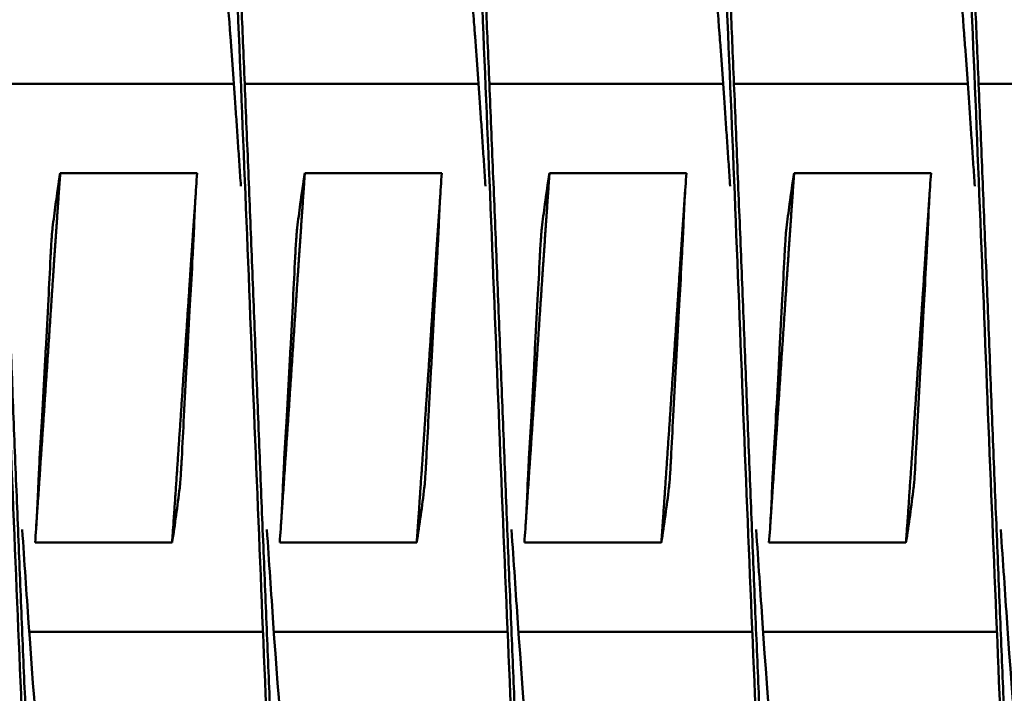
# Model space of a CAD drawing. Units: inches. Extents: x 0.5 to 21.5, y 0.2 to 16.7.
# Drawn here: x 14.4 to 14.5, y 10.7 to 10.8 of the extents above; entities that cross this region are included whole.
import ezdxf

# ---------------------------------------------------------------- set-up
doc = ezdxf.new("R2010")
doc.units = ezdxf.units.IN
doc.header["$MEASUREMENT"] = 0
doc.layers.add('Visible (ANSI)', color=7, linetype='Continuous', lineweight=50)

msp = doc.modelspace()

# ---------------------------------------------------------------- linework, layer by layer
at = {"layer": 'Visible (ANSI)'}
for p, q in [((14.37367, 10.74938), (14.39756, 10.74938)), ((14.39867, 10.74938), (14.42256, 10.74938)), ((14.42367, 10.74938), (14.44756, 10.74938)), ((14.44867, 10.74938), (14.47256, 10.74938)), ((14.47367, 10.74938), (14.49756, 10.74938)), ((14.37981, 10.74026), (14.39381, 10.74026)), ((14.40481, 10.74026), (14.41881, 10.74026)), ((14.42981, 10.74026), (14.44381, 10.74026)), ((14.45481, 10.74026), (14.46881, 10.74026)), ((14.39124, 10.7025), (14.37724, 10.7025)), ((14.41624, 10.7025), (14.40224, 10.7025)), ((14.44124, 10.7025), (14.42724, 10.7025)), ((14.46624, 10.7025), (14.45224, 10.7025)), ((14.37664, 10.69338), (14.40053, 10.69338)), ((14.40164, 10.69338), (14.42553, 10.69338)), ((14.42664, 10.69338), (14.45053, 10.69338)), ((14.45164, 10.69338), (14.47553, 10.69338))]:
    msp.add_line(p, q, dxfattribs=at)
for points, knots in [([(14.36344, 10.75888), (14.36352, 10.76087), (14.36361, 10.76284), (14.36369, 10.76477), (14.36427, 10.77813), (14.36489, 10.79031), (14.36547, 10.79956), (14.36605, 10.80881), (14.36668, 10.81557), (14.36726, 10.81887), (14.36784, 10.82217), (14.36847, 10.82217), (14.36905, 10.81887), (14.36963, 10.81557), (14.37025, 10.80881), (14.37083, 10.79956), (14.37141, 10.79031), (14.37204, 10.77813), (14.37262, 10.76477), (14.3732, 10.7514), (14.37382, 10.73621), (14.3744, 10.72138), (14.37498, 10.70654), (14.37561, 10.69136), (14.37619, 10.67799), (14.37677, 10.66462), (14.37739, 10.65245), (14.37797, 10.6432), (14.37855, 10.63395), (14.37918, 10.62719), (14.37976, 10.62389), (14.38005, 10.62224), (14.38035, 10.62141), (14.38065, 10.62141)], [0.40932263, 0.40932263, 0.40932263, 0.40932263, 0.4096336, 0.4096336, 0.4096336, 0.41178957, 0.41178957, 0.41178957, 0.41394554, 0.41394554, 0.41394554, 0.4161015, 0.4161015, 0.4161015, 0.41825747, 0.41825747, 0.41825747, 0.42041344, 0.42041344, 0.42041344, 0.4225694, 0.4225694, 0.4225694, 0.42472537, 0.42472537, 0.42472537, 0.42688133, 0.42688133, 0.42688133, 0.4290373, 0.4290373, 0.4290373, 0.43011528, 0.43011528, 0.43011528, 0.43011528]), ([(14.38844, 10.75888), (14.38852, 10.76087), (14.38861, 10.76284), (14.38869, 10.76477), (14.38927, 10.77813), (14.38989, 10.79031), (14.39047, 10.79956), (14.39105, 10.80881), (14.39168, 10.81557), (14.39226, 10.81887), (14.39284, 10.82217), (14.39347, 10.82217), (14.39405, 10.81887), (14.39463, 10.81557), (14.39525, 10.80881), (14.39583, 10.79956), (14.39641, 10.79031), (14.39704, 10.77813), (14.39762, 10.76477), (14.3982, 10.7514), (14.39882, 10.73621), (14.3994, 10.72138), (14.39998, 10.70654), (14.40061, 10.69136), (14.40119, 10.67799), (14.40177, 10.66462), (14.40239, 10.65245), (14.40297, 10.6432), (14.40355, 10.63395), (14.40418, 10.62719), (14.40476, 10.62389), (14.40505, 10.62224), (14.40535, 10.62141), (14.40565, 10.62141)], [0.43950616, 0.43950616, 0.43950616, 0.43950616, 0.43981713, 0.43981713, 0.43981713, 0.4419731, 0.4419731, 0.4419731, 0.44412907, 0.44412907, 0.44412907, 0.44628503, 0.44628503, 0.44628503, 0.448441, 0.448441, 0.448441, 0.45059696, 0.45059696, 0.45059696, 0.45275293, 0.45275293, 0.45275293, 0.4549089, 0.4549089, 0.4549089, 0.45706486, 0.45706486, 0.45706486, 0.45922083, 0.45922083, 0.45922083, 0.46029881, 0.46029881, 0.46029881, 0.46029881]), ([(14.41344, 10.75888), (14.41352, 10.76087), (14.41361, 10.76284), (14.41369, 10.76477), (14.41427, 10.77813), (14.41489, 10.79031), (14.41547, 10.79956), (14.41605, 10.80881), (14.41668, 10.81557), (14.41726, 10.81887), (14.41784, 10.82217), (14.41847, 10.82217), (14.41905, 10.81887), (14.41963, 10.81557), (14.42025, 10.80881), (14.42083, 10.79956), (14.42141, 10.79031), (14.42204, 10.77813), (14.42262, 10.76477), (14.4232, 10.7514), (14.42382, 10.73621), (14.4244, 10.72138), (14.42498, 10.70654), (14.42561, 10.69136), (14.42619, 10.67799), (14.42677, 10.66462), (14.42739, 10.65245), (14.42797, 10.6432), (14.42855, 10.63395), (14.42918, 10.62719), (14.42976, 10.62389), (14.43005, 10.62224), (14.43035, 10.62141), (14.43065, 10.62141)], [0.46968969, 0.46968969, 0.46968969, 0.46968969, 0.47000066, 0.47000066, 0.47000066, 0.47215663, 0.47215663, 0.47215663, 0.47431259, 0.47431259, 0.47431259, 0.47646856, 0.47646856, 0.47646856, 0.47862453, 0.47862453, 0.47862453, 0.48078049, 0.48078049, 0.48078049, 0.48293646, 0.48293646, 0.48293646, 0.48509243, 0.48509243, 0.48509243, 0.48724839, 0.48724839, 0.48724839, 0.48940436, 0.48940436, 0.48940436, 0.49048234, 0.49048234, 0.49048234, 0.49048234]), ([(14.43844, 10.75888), (14.43852, 10.76087), (14.43861, 10.76284), (14.43869, 10.76477), (14.43927, 10.77813), (14.43989, 10.79031), (14.44047, 10.79956), (14.44105, 10.80881), (14.44168, 10.81557), (14.44226, 10.81887), (14.44284, 10.82217), (14.44347, 10.82217), (14.44405, 10.81887), (14.44463, 10.81557), (14.44525, 10.80881), (14.44583, 10.79956), (14.44641, 10.79031), (14.44704, 10.77813), (14.44762, 10.76477), (14.4482, 10.7514), (14.44882, 10.73621), (14.4494, 10.72138), (14.44998, 10.70654), (14.45061, 10.69136), (14.45119, 10.67799), (14.45177, 10.66462), (14.45239, 10.65245), (14.45297, 10.6432), (14.45355, 10.63395), (14.45418, 10.62719), (14.45476, 10.62389), (14.45505, 10.62224), (14.45535, 10.62141), (14.45565, 10.62141)], [0.49987322, 0.49987322, 0.49987322, 0.49987322, 0.50018419, 0.50018419, 0.50018419, 0.50234016, 0.50234016, 0.50234016, 0.50449612, 0.50449612, 0.50449612, 0.50665209, 0.50665209, 0.50665209, 0.50880806, 0.50880806, 0.50880806, 0.51096402, 0.51096402, 0.51096402, 0.51311999, 0.51311999, 0.51311999, 0.51527595, 0.51527595, 0.51527595, 0.51743192, 0.51743192, 0.51743192, 0.51958789, 0.51958789, 0.51958789, 0.52066587, 0.52066587, 0.52066587, 0.52066587]), ([(14.46344, 10.75888), (14.46352, 10.76087), (14.46361, 10.76284), (14.46369, 10.76477), (14.46427, 10.77813), (14.46489, 10.79031), (14.46547, 10.79956), (14.46605, 10.80881), (14.46668, 10.81557), (14.46726, 10.81887), (14.46784, 10.82217), (14.46847, 10.82217), (14.46905, 10.81887), (14.46963, 10.81557), (14.47025, 10.80881), (14.47083, 10.79956), (14.47141, 10.79031), (14.47204, 10.77813), (14.47262, 10.76477), (14.4732, 10.7514), (14.47382, 10.73621), (14.4744, 10.72138), (14.47498, 10.70654), (14.47561, 10.69136), (14.47619, 10.67799), (14.47677, 10.66462), (14.47739, 10.65245), (14.47797, 10.6432), (14.47855, 10.63395), (14.47918, 10.62719), (14.47976, 10.62389), (14.48005, 10.62224), (14.48035, 10.62141), (14.48065, 10.62141)], [0.53005675, 0.53005675, 0.53005675, 0.53005675, 0.53036772, 0.53036772, 0.53036772, 0.53252368, 0.53252368, 0.53252368, 0.53467965, 0.53467965, 0.53467965, 0.53683562, 0.53683562, 0.53683562, 0.53899158, 0.53899158, 0.53899158, 0.54114755, 0.54114755, 0.54114755, 0.54330352, 0.54330352, 0.54330352, 0.54545948, 0.54545948, 0.54545948, 0.54761545, 0.54761545, 0.54761545, 0.54977142, 0.54977142, 0.54977142, 0.5508494, 0.5508494, 0.5508494, 0.5508494]), ([(14.37903, 10.73466), (14.37913, 10.73546), (14.37923, 10.73626), (14.37934, 10.73707), (14.37948, 10.73813), (14.37964, 10.73919), (14.37981, 10.74026)], [0.000564567, 0.000564567, 0.000564567, 0.000564567, 0.002317323, 0.002317323, 0.002317323, 0.00463476, 0.00463476, 0.00463476, 0.00463476]), ([(14.39381, 10.74026), (14.39373, 10.73932), (14.39367, 10.73839), (14.39356, 10.73652), (14.39352, 10.73559), (14.39349, 10.73466)], [-0.4059852, -0.4059852, -0.4059852, -0.4059852, -0.202998, -0.202998, -0.000001, -0.000001, -0.000001, -0.000001]), ([(14.40403, 10.73466), (14.40413, 10.73546), (14.40423, 10.73626), (14.40434, 10.73707), (14.40448, 10.73813), (14.40464, 10.73919), (14.40481, 10.74026)], [0.000564567, 0.000564567, 0.000564567, 0.000564567, 0.002317323, 0.002317323, 0.002317323, 0.00463476, 0.00463476, 0.00463476, 0.00463476]), ([(14.41881, 10.74026), (14.41873, 10.73932), (14.41867, 10.73839), (14.41856, 10.73652), (14.41852, 10.73559), (14.41849, 10.73466)], [-0.4059852, -0.4059852, -0.4059852, -0.4059852, -0.202998, -0.202998, -0.000001, -0.000001, -0.000001, -0.000001]), ([(14.42903, 10.73466), (14.42913, 10.73546), (14.42923, 10.73626), (14.42934, 10.73707), (14.42948, 10.73813), (14.42964, 10.73919), (14.42981, 10.74026)], [0.000564567, 0.000564567, 0.000564567, 0.000564567, 0.002317323, 0.002317323, 0.002317323, 0.00463476, 0.00463476, 0.00463476, 0.00463476]), ([(14.44381, 10.74026), (14.44373, 10.73932), (14.44367, 10.73839), (14.44356, 10.73652), (14.44352, 10.73559), (14.44349, 10.73466)], [-0.4059852, -0.4059852, -0.4059852, -0.4059852, -0.202998, -0.202998, -0.000001, -0.000001, -0.000001, -0.000001]), ([(14.45403, 10.73466), (14.45413, 10.73546), (14.45423, 10.73626), (14.45434, 10.73707), (14.45448, 10.73813), (14.45464, 10.73919), (14.45481, 10.74026)], [0.000564567, 0.000564567, 0.000564567, 0.000564567, 0.002317323, 0.002317323, 0.002317323, 0.00463476, 0.00463476, 0.00463476, 0.00463476]), ([(14.46881, 10.74026), (14.46873, 10.73932), (14.46867, 10.73839), (14.46856, 10.73652), (14.46852, 10.73559), (14.46849, 10.73466)], [-0.4059852, -0.4059852, -0.4059852, -0.4059852, -0.202998, -0.202998, -0.000001, -0.000001, -0.000001, -0.000001]), ([(14.37903, 10.73466), (14.37901, 10.73454), (14.379, 10.73438), (14.37896, 10.73399), (14.37895, 10.73375), (14.37891, 10.73321), (14.37889, 10.7329), (14.37887, 10.73257), (14.37887, 10.73256), (14.37886, 10.73242), (14.37886, 10.73229), (14.37885, 10.73216), (14.37885, 10.73215), (14.37885, 10.73214), (14.37885, 10.73213), (14.37885, 10.73213), (14.37885, 10.73213), (14.37885, 10.73212), (14.37885, 10.73212), (14.37885, 10.73212), (14.37885, 10.73211), (14.37885, 10.73211), (14.37885, 10.73211), (14.37885, 10.7321), (14.37885, 10.7321), (14.37884, 10.73209), (14.37884, 10.73208), (14.37884, 10.73194), (14.37883, 10.7318), (14.37882, 10.73166)], [-0.09891109, -0.09891109, -0.09891109, -0.09891109, -0.07416257, -0.07416257, -0.0495146, -0.0495146, -0.02366929, -0.02366929, -0.0228761, -0.0228761, -0.01296204, -0.01296204, -0.01226913, -0.01226913, -0.01203823, -0.01203823, -0.01188271, -0.01188271, -0.01172787, -0.01172787, -0.01157824, -0.01157824, -0.01139119, -0.01139119, -0.011108, -0.011108, -0.01059132, -0.01059132, -0.000001, -0.000001, -0.000001, -0.000001]), ([(14.39334, 10.73166), (14.39334, 10.7318), (14.39335, 10.73194), (14.39336, 10.73208), (14.39336, 10.73209), (14.39336, 10.7321), (14.39336, 10.7321), (14.39336, 10.73211), (14.39336, 10.73211), (14.39336, 10.73211), (14.39336, 10.73212), (14.39336, 10.73212), (14.39336, 10.73212), (14.39336, 10.73213), (14.39336, 10.73213), (14.39336, 10.73213), (14.39336, 10.73214), (14.39336, 10.73215), (14.39336, 10.73216), (14.39337, 10.73229), (14.39338, 10.73242), (14.39338, 10.73256), (14.39338, 10.73257), (14.3934, 10.7329), (14.39342, 10.7332), (14.39344, 10.73374), (14.39346, 10.73398), (14.39347, 10.73438), (14.39348, 10.73454), (14.39349, 10.73466)], [-0.09885439, -0.09885439, -0.09885439, -0.09885439, -0.08826291, -0.08826291, -0.08774626, -0.08774626, -0.08746308, -0.08746308, -0.08727604, -0.08727604, -0.08712641, -0.08712641, -0.08697158, -0.08697158, -0.08681607, -0.08681607, -0.08658516, -0.08658516, -0.08589222, -0.08589222, -0.07597987, -0.07597987, -0.0751869, -0.0751869, -0.04952189, -0.04952189, -0.02494588, -0.02494588, -0.000001, -0.000001, -0.000001, -0.000001]), ([(14.40403, 10.73466), (14.40401, 10.73454), (14.404, 10.73438), (14.40396, 10.73399), (14.40395, 10.73375), (14.40391, 10.73321), (14.40389, 10.7329), (14.40387, 10.73257), (14.40387, 10.73256), (14.40386, 10.73242), (14.40386, 10.73229), (14.40385, 10.73216), (14.40385, 10.73215), (14.40385, 10.73214), (14.40385, 10.73213), (14.40385, 10.73213), (14.40385, 10.73213), (14.40385, 10.73212), (14.40385, 10.73212), (14.40385, 10.73212), (14.40385, 10.73211), (14.40385, 10.73211), (14.40385, 10.73211), (14.40385, 10.7321), (14.40385, 10.7321), (14.40384, 10.73209), (14.40384, 10.73208), (14.40384, 10.73194), (14.40383, 10.7318), (14.40382, 10.73166)], [-0.09891109, -0.09891109, -0.09891109, -0.09891109, -0.07416257, -0.07416257, -0.0495146, -0.0495146, -0.02366929, -0.02366929, -0.0228761, -0.0228761, -0.01296204, -0.01296204, -0.01226913, -0.01226913, -0.01203823, -0.01203823, -0.01188271, -0.01188271, -0.01172787, -0.01172787, -0.01157824, -0.01157824, -0.01139119, -0.01139119, -0.011108, -0.011108, -0.01059132, -0.01059132, -0.000001, -0.000001, -0.000001, -0.000001]), ([(14.41834, 10.73166), (14.41834, 10.7318), (14.41835, 10.73194), (14.41836, 10.73208), (14.41836, 10.73209), (14.41836, 10.7321), (14.41836, 10.7321), (14.41836, 10.73211), (14.41836, 10.73211), (14.41836, 10.73211), (14.41836, 10.73212), (14.41836, 10.73212), (14.41836, 10.73212), (14.41836, 10.73213), (14.41836, 10.73213), (14.41836, 10.73213), (14.41836, 10.73214), (14.41836, 10.73215), (14.41836, 10.73216), (14.41837, 10.73229), (14.41838, 10.73242), (14.41838, 10.73256), (14.41838, 10.73257), (14.4184, 10.7329), (14.41842, 10.7332), (14.41844, 10.73374), (14.41846, 10.73398), (14.41847, 10.73438), (14.41848, 10.73454), (14.41849, 10.73466)], [-0.09885439, -0.09885439, -0.09885439, -0.09885439, -0.08826291, -0.08826291, -0.08774626, -0.08774626, -0.08746308, -0.08746308, -0.08727604, -0.08727604, -0.08712641, -0.08712641, -0.08697158, -0.08697158, -0.08681607, -0.08681607, -0.08658516, -0.08658516, -0.08589222, -0.08589222, -0.07597987, -0.07597987, -0.0751869, -0.0751869, -0.04952189, -0.04952189, -0.02494588, -0.02494588, -0.000001, -0.000001, -0.000001, -0.000001]), ([(14.42903, 10.73466), (14.42901, 10.73454), (14.429, 10.73438), (14.42896, 10.73399), (14.42895, 10.73375), (14.42891, 10.73321), (14.42889, 10.7329), (14.42887, 10.73257), (14.42887, 10.73256), (14.42886, 10.73242), (14.42886, 10.73229), (14.42885, 10.73216), (14.42885, 10.73215), (14.42885, 10.73214), (14.42885, 10.73213), (14.42885, 10.73213), (14.42885, 10.73213), (14.42885, 10.73212), (14.42885, 10.73212), (14.42885, 10.73212), (14.42885, 10.73211), (14.42885, 10.73211), (14.42885, 10.73211), (14.42885, 10.7321), (14.42885, 10.7321), (14.42884, 10.73209), (14.42884, 10.73208), (14.42884, 10.73194), (14.42883, 10.7318), (14.42882, 10.73166)], [-0.09891109, -0.09891109, -0.09891109, -0.09891109, -0.07416257, -0.07416257, -0.0495146, -0.0495146, -0.02366929, -0.02366929, -0.0228761, -0.0228761, -0.01296204, -0.01296204, -0.01226913, -0.01226913, -0.01203823, -0.01203823, -0.01188271, -0.01188271, -0.01172787, -0.01172787, -0.01157824, -0.01157824, -0.01139119, -0.01139119, -0.011108, -0.011108, -0.01059132, -0.01059132, -0.000001, -0.000001, -0.000001, -0.000001]), ([(14.44334, 10.73166), (14.44334, 10.7318), (14.44335, 10.73194), (14.44336, 10.73208), (14.44336, 10.73209), (14.44336, 10.7321), (14.44336, 10.7321), (14.44336, 10.73211), (14.44336, 10.73211), (14.44336, 10.73211), (14.44336, 10.73212), (14.44336, 10.73212), (14.44336, 10.73212), (14.44336, 10.73213), (14.44336, 10.73213), (14.44336, 10.73213), (14.44336, 10.73214), (14.44336, 10.73215), (14.44336, 10.73216), (14.44337, 10.73229), (14.44338, 10.73242), (14.44338, 10.73256), (14.44338, 10.73257), (14.4434, 10.7329), (14.44342, 10.7332), (14.44344, 10.73374), (14.44346, 10.73398), (14.44347, 10.73438), (14.44348, 10.73454), (14.44349, 10.73466)], [-0.09885439, -0.09885439, -0.09885439, -0.09885439, -0.08826291, -0.08826291, -0.08774626, -0.08774626, -0.08746308, -0.08746308, -0.08727604, -0.08727604, -0.08712641, -0.08712641, -0.08697158, -0.08697158, -0.08681607, -0.08681607, -0.08658516, -0.08658516, -0.08589222, -0.08589222, -0.07597987, -0.07597987, -0.0751869, -0.0751869, -0.04952189, -0.04952189, -0.02494588, -0.02494588, -0.000001, -0.000001, -0.000001, -0.000001]), ([(14.45403, 10.73466), (14.45401, 10.73454), (14.454, 10.73438), (14.45396, 10.73399), (14.45395, 10.73375), (14.45391, 10.73321), (14.45389, 10.7329), (14.45387, 10.73257), (14.45387, 10.73256), (14.45386, 10.73242), (14.45386, 10.73229), (14.45385, 10.73216), (14.45385, 10.73215), (14.45385, 10.73214), (14.45385, 10.73213), (14.45385, 10.73213), (14.45385, 10.73213), (14.45385, 10.73212), (14.45385, 10.73212), (14.45385, 10.73212), (14.45385, 10.73211), (14.45385, 10.73211), (14.45385, 10.73211), (14.45385, 10.7321), (14.45385, 10.7321), (14.45384, 10.73209), (14.45384, 10.73208), (14.45384, 10.73194), (14.45383, 10.7318), (14.45382, 10.73166)], [-0.09891109, -0.09891109, -0.09891109, -0.09891109, -0.07416257, -0.07416257, -0.0495146, -0.0495146, -0.02366929, -0.02366929, -0.0228761, -0.0228761, -0.01296204, -0.01296204, -0.01226913, -0.01226913, -0.01203823, -0.01203823, -0.01188271, -0.01188271, -0.01172787, -0.01172787, -0.01157824, -0.01157824, -0.01139119, -0.01139119, -0.011108, -0.011108, -0.01059132, -0.01059132, -0.000001, -0.000001, -0.000001, -0.000001]), ([(14.46834, 10.73166), (14.46834, 10.7318), (14.46835, 10.73194), (14.46836, 10.73208), (14.46836, 10.73209), (14.46836, 10.7321), (14.46836, 10.7321), (14.46836, 10.73211), (14.46836, 10.73211), (14.46836, 10.73211), (14.46836, 10.73212), (14.46836, 10.73212), (14.46836, 10.73212), (14.46836, 10.73213), (14.46836, 10.73213), (14.46836, 10.73213), (14.46836, 10.73214), (14.46836, 10.73215), (14.46836, 10.73216), (14.46837, 10.73229), (14.46838, 10.73242), (14.46838, 10.73256), (14.46838, 10.73257), (14.4684, 10.7329), (14.46842, 10.7332), (14.46844, 10.73374), (14.46846, 10.73398), (14.46847, 10.73438), (14.46848, 10.73454), (14.46849, 10.73466)], [-0.09885439, -0.09885439, -0.09885439, -0.09885439, -0.08826291, -0.08826291, -0.08774626, -0.08774626, -0.08746308, -0.08746308, -0.08727604, -0.08727604, -0.08712641, -0.08712641, -0.08697158, -0.08697158, -0.08681607, -0.08681607, -0.08658516, -0.08658516, -0.08589222, -0.08589222, -0.07597987, -0.07597987, -0.0751869, -0.0751869, -0.04952189, -0.04952189, -0.02494588, -0.02494588, -0.000001, -0.000001, -0.000001, -0.000001]), ([(14.37771, 10.7111), (14.3778, 10.71257), (14.37788, 10.71398), (14.37805, 10.71711), (14.37814, 10.71882), (14.37825, 10.72069), (14.37826, 10.72086), (14.37827, 10.7211), (14.37827, 10.72117), (14.37828, 10.72128), (14.37828, 10.72133), (14.37829, 10.72142), (14.37829, 10.72147), (14.3783, 10.72158), (14.3783, 10.72165), (14.37831, 10.72189), (14.37832, 10.72206), (14.37842, 10.72393), (14.37851, 10.72563), (14.37868, 10.72878), (14.37875, 10.73022), (14.37882, 10.73166)], [-0.522944, -0.522944, -0.522944, -0.522944, -0.4133598, -0.4133598, -0.2834242, -0.2834242, -0.2703131, -0.2703131, -0.2651807, -0.2651807, -0.2616134, -0.2616134, -0.2580531, -0.2580531, -0.2529553, -0.2529553, -0.2400621, -0.2400621, -0.1100466, -0.1100466, -0.000001, -0.000001, -0.000001, -0.000001]), ([(14.39334, 10.73166), (14.39326, 10.73022), (14.39317, 10.72858), (14.39302, 10.72585), (14.39291, 10.72394), (14.39281, 10.72206), (14.3928, 10.72189), (14.39279, 10.72165), (14.39278, 10.72159), (14.39278, 10.72147), (14.39278, 10.72143), (14.39277, 10.72133), (14.39277, 10.72129), (14.39276, 10.72117), (14.39276, 10.72111), (14.39275, 10.72087), (14.39274, 10.7207), (14.39263, 10.71883), (14.39254, 10.71713), (14.39238, 10.71398), (14.3923, 10.71254), (14.39223, 10.7111)], [-0.5201507, -0.5201507, -0.5201507, -0.5201507, -0.4131967, -0.4131967, -0.2833787, -0.2833787, -0.2702966, -0.2702966, -0.2651687, -0.2651687, -0.2616023, -0.2616023, -0.258041, -0.258041, -0.2529384, -0.2529384, -0.2400165, -0.2400165, -0.1100186, -0.1100186, -0.000001, -0.000001, -0.000001, -0.000001]), ([(14.40271, 10.7111), (14.4028, 10.71257), (14.40288, 10.71398), (14.40305, 10.71711), (14.40314, 10.71882), (14.40325, 10.72069), (14.40326, 10.72086), (14.40327, 10.7211), (14.40327, 10.72117), (14.40328, 10.72128), (14.40328, 10.72133), (14.40329, 10.72142), (14.40329, 10.72147), (14.4033, 10.72158), (14.4033, 10.72165), (14.40331, 10.72189), (14.40332, 10.72206), (14.40342, 10.72393), (14.40351, 10.72563), (14.40368, 10.72878), (14.40375, 10.73022), (14.40382, 10.73166)], [-0.522944, -0.522944, -0.522944, -0.522944, -0.4133597, -0.4133597, -0.2834242, -0.2834242, -0.2703131, -0.2703131, -0.2651807, -0.2651807, -0.2616134, -0.2616134, -0.2580531, -0.2580531, -0.2529553, -0.2529553, -0.2400621, -0.2400621, -0.1100466, -0.1100466, -0.000001, -0.000001, -0.000001, -0.000001]), ([(14.41834, 10.73166), (14.41826, 10.73022), (14.41817, 10.72858), (14.41802, 10.72585), (14.41791, 10.72394), (14.41781, 10.72206), (14.4178, 10.72189), (14.41779, 10.72165), (14.41778, 10.72159), (14.41778, 10.72147), (14.41778, 10.72143), (14.41777, 10.72133), (14.41777, 10.72129), (14.41776, 10.72117), (14.41776, 10.72111), (14.41775, 10.72087), (14.41774, 10.7207), (14.41763, 10.71883), (14.41754, 10.71713), (14.41738, 10.71398), (14.4173, 10.71254), (14.41723, 10.7111)], [-0.5201507, -0.5201507, -0.5201507, -0.5201507, -0.4131967, -0.4131967, -0.2833787, -0.2833787, -0.2702966, -0.2702966, -0.2651687, -0.2651687, -0.2616023, -0.2616023, -0.258041, -0.258041, -0.2529384, -0.2529384, -0.2400165, -0.2400165, -0.1100186, -0.1100186, -0.000001, -0.000001, -0.000001, -0.000001]), ([(14.42771, 10.7111), (14.4278, 10.71257), (14.42788, 10.71398), (14.42805, 10.71711), (14.42814, 10.71882), (14.42825, 10.72069), (14.42826, 10.72086), (14.42827, 10.7211), (14.42827, 10.72117), (14.42828, 10.72128), (14.42828, 10.72133), (14.42829, 10.72142), (14.42829, 10.72147), (14.4283, 10.72158), (14.4283, 10.72165), (14.42831, 10.72189), (14.42832, 10.72206), (14.42842, 10.72393), (14.42851, 10.72563), (14.42868, 10.72878), (14.42875, 10.73022), (14.42882, 10.73166)], [-0.522944, -0.522944, -0.522944, -0.522944, -0.4133598, -0.4133598, -0.2834242, -0.2834242, -0.2703132, -0.2703132, -0.2651807, -0.2651807, -0.2616134, -0.2616134, -0.2580531, -0.2580531, -0.2529553, -0.2529553, -0.2400621, -0.2400621, -0.1100466, -0.1100466, -0.000001, -0.000001, -0.000001, -0.000001]), ([(14.44334, 10.73166), (14.44326, 10.73022), (14.44317, 10.72858), (14.44302, 10.72585), (14.44291, 10.72394), (14.44281, 10.72206), (14.4428, 10.72189), (14.44279, 10.72165), (14.44278, 10.72159), (14.44278, 10.72147), (14.44278, 10.72143), (14.44277, 10.72133), (14.44277, 10.72129), (14.44276, 10.72117), (14.44276, 10.72111), (14.44275, 10.72087), (14.44274, 10.7207), (14.44263, 10.71883), (14.44254, 10.71713), (14.44238, 10.71398), (14.4423, 10.71254), (14.44223, 10.7111)], [-0.5201507, -0.5201507, -0.5201507, -0.5201507, -0.4131967, -0.4131967, -0.2833787, -0.2833787, -0.2702966, -0.2702966, -0.2651687, -0.2651687, -0.2616023, -0.2616023, -0.258041, -0.258041, -0.2529384, -0.2529384, -0.2400165, -0.2400165, -0.1100186, -0.1100186, -0.000001, -0.000001, -0.000001, -0.000001]), ([(14.45271, 10.7111), (14.4528, 10.71257), (14.45288, 10.71398), (14.45305, 10.71711), (14.45314, 10.71882), (14.45325, 10.72069), (14.45326, 10.72086), (14.45327, 10.7211), (14.45327, 10.72117), (14.45328, 10.72128), (14.45328, 10.72133), (14.45329, 10.72142), (14.45329, 10.72147), (14.4533, 10.72158), (14.4533, 10.72165), (14.45331, 10.72189), (14.45332, 10.72206), (14.45342, 10.72393), (14.45351, 10.72563), (14.45368, 10.72878), (14.45375, 10.73022), (14.45382, 10.73166)], [-0.522944, -0.522944, -0.522944, -0.522944, -0.4133597, -0.4133597, -0.2834242, -0.2834242, -0.2703131, -0.2703131, -0.2651807, -0.2651807, -0.2616134, -0.2616134, -0.2580531, -0.2580531, -0.2529553, -0.2529553, -0.2400621, -0.2400621, -0.1100466, -0.1100466, -0.000001, -0.000001, -0.000001, -0.000001]), ([(14.46834, 10.73166), (14.46826, 10.73022), (14.46817, 10.72858), (14.46802, 10.72585), (14.46791, 10.72394), (14.46781, 10.72206), (14.4678, 10.72189), (14.46779, 10.72165), (14.46778, 10.72159), (14.46778, 10.72147), (14.46778, 10.72143), (14.46777, 10.72133), (14.46777, 10.72129), (14.46776, 10.72117), (14.46776, 10.72111), (14.46775, 10.72087), (14.46774, 10.7207), (14.46763, 10.71883), (14.46754, 10.71713), (14.46738, 10.71398), (14.4673, 10.71254), (14.46723, 10.7111)], [-0.5201507, -0.5201507, -0.5201507, -0.5201507, -0.4131967, -0.4131967, -0.2833787, -0.2833787, -0.2702966, -0.2702966, -0.2651687, -0.2651687, -0.2616023, -0.2616023, -0.258041, -0.258041, -0.2529384, -0.2529384, -0.2400165, -0.2400165, -0.1100186, -0.1100186, -0.000001, -0.000001, -0.000001, -0.000001]), ([(14.37771, 10.7111), (14.37771, 10.71096), (14.3777, 10.71082), (14.37769, 10.71068), (14.37769, 10.71067), (14.37769, 10.71066), (14.37769, 10.71066), (14.37769, 10.71065), (14.37769, 10.71065), (14.37769, 10.71064), (14.37769, 10.71064), (14.37769, 10.71064), (14.37769, 10.71064), (14.37769, 10.71063), (14.37769, 10.71063), (14.37769, 10.71063), (14.37769, 10.71062), (14.37769, 10.71061), (14.37769, 10.7106), (14.37768, 10.71046), (14.37767, 10.71034), (14.37767, 10.7102), (14.37767, 10.71019), (14.37765, 10.70986), (14.37763, 10.70955), (14.3776, 10.70901), (14.37759, 10.70878), (14.37757, 10.70838), (14.37757, 10.70822), (14.37756, 10.7081)], [-0.09885798, -0.09885798, -0.09885798, -0.09885798, -0.08824617, -0.08824617, -0.08773818, -0.08773818, -0.08745931, -0.08745931, -0.08727482, -0.08727482, -0.087127, -0.087127, -0.0869736, -0.0869736, -0.08681943, -0.08681943, -0.08658973, -0.08658973, -0.08589466, -0.08589466, -0.07597346, -0.07597346, -0.07518947, -0.07518947, -0.0495237, -0.0495237, -0.02494717, -0.02494717, -0.000001, -0.000001, -0.000001, -0.000001]), ([(14.39202, 10.7081), (14.39204, 10.70822), (14.39205, 10.70837), (14.39209, 10.70877), (14.3921, 10.70901), (14.39214, 10.70955), (14.39216, 10.70986), (14.39218, 10.71019), (14.39218, 10.7102), (14.39219, 10.71034), (14.39219, 10.71046), (14.3922, 10.7106), (14.3922, 10.71061), (14.3922, 10.71062), (14.3922, 10.71063), (14.3922, 10.71063), (14.3922, 10.71063), (14.3922, 10.71064), (14.3922, 10.71064), (14.3922, 10.71064), (14.3922, 10.71064), (14.3922, 10.71065), (14.3922, 10.71065), (14.39221, 10.71066), (14.39221, 10.71066), (14.39221, 10.71067), (14.39221, 10.71068), (14.39221, 10.71082), (14.39222, 10.71096), (14.39223, 10.7111)], [-0.09891557, -0.09891557, -0.09891557, -0.09891557, -0.07416651, -0.07416651, -0.04951681, -0.04951681, -0.02367027, -0.02367027, -0.02288606, -0.02288606, -0.01296313, -0.01296313, -0.0122681, -0.0122681, -0.0120384, -0.0120384, -0.01188423, -0.01188423, -0.01173082, -0.01173082, -0.011583, -0.011583, -0.01139851, -0.01139851, -0.01111962, -0.01111962, -0.0106116, -0.0106116, -0.000001, -0.000001, -0.000001, -0.000001]), ([(14.40271, 10.7111), (14.40271, 10.71096), (14.4027, 10.71082), (14.40269, 10.71068), (14.40269, 10.71067), (14.40269, 10.71066), (14.40269, 10.71066), (14.40269, 10.71065), (14.40269, 10.71065), (14.40269, 10.71064), (14.40269, 10.71064), (14.40269, 10.71064), (14.40269, 10.71064), (14.40269, 10.71063), (14.40269, 10.71063), (14.40269, 10.71063), (14.40269, 10.71062), (14.40269, 10.71061), (14.40269, 10.7106), (14.40268, 10.71046), (14.40267, 10.71034), (14.40267, 10.7102), (14.40267, 10.71019), (14.40265, 10.70986), (14.40263, 10.70955), (14.4026, 10.70901), (14.40259, 10.70878), (14.40257, 10.70838), (14.40257, 10.70822), (14.40256, 10.7081)], [-0.09885798, -0.09885798, -0.09885798, -0.09885798, -0.08824617, -0.08824617, -0.08773818, -0.08773818, -0.08745931, -0.08745931, -0.08727482, -0.08727482, -0.087127, -0.087127, -0.0869736, -0.0869736, -0.08681943, -0.08681943, -0.08658973, -0.08658973, -0.08589466, -0.08589466, -0.07597346, -0.07597346, -0.07518947, -0.07518947, -0.0495237, -0.0495237, -0.02494717, -0.02494717, -0.000001, -0.000001, -0.000001, -0.000001]), ([(14.41702, 10.7081), (14.41704, 10.70822), (14.41705, 10.70837), (14.41709, 10.70877), (14.4171, 10.70901), (14.41714, 10.70955), (14.41716, 10.70986), (14.41718, 10.71019), (14.41718, 10.7102), (14.41719, 10.71034), (14.41719, 10.71046), (14.4172, 10.7106), (14.4172, 10.71061), (14.4172, 10.71062), (14.4172, 10.71063), (14.4172, 10.71063), (14.4172, 10.71063), (14.4172, 10.71064), (14.4172, 10.71064), (14.4172, 10.71064), (14.4172, 10.71064), (14.4172, 10.71065), (14.4172, 10.71065), (14.41721, 10.71066), (14.41721, 10.71066), (14.41721, 10.71067), (14.41721, 10.71068), (14.41721, 10.71082), (14.41722, 10.71096), (14.41723, 10.7111)], [-0.09891557, -0.09891557, -0.09891557, -0.09891557, -0.07416651, -0.07416651, -0.04951681, -0.04951681, -0.02367027, -0.02367027, -0.02288606, -0.02288606, -0.01296313, -0.01296313, -0.0122681, -0.0122681, -0.0120384, -0.0120384, -0.01188423, -0.01188423, -0.01173082, -0.01173082, -0.011583, -0.011583, -0.01139851, -0.01139851, -0.01111962, -0.01111962, -0.0106116, -0.0106116, -0.000001, -0.000001, -0.000001, -0.000001]), ([(14.42771, 10.7111), (14.42771, 10.71096), (14.4277, 10.71082), (14.42769, 10.71068), (14.42769, 10.71067), (14.42769, 10.71066), (14.42769, 10.71066), (14.42769, 10.71065), (14.42769, 10.71065), (14.42769, 10.71064), (14.42769, 10.71064), (14.42769, 10.71064), (14.42769, 10.71064), (14.42769, 10.71063), (14.42769, 10.71063), (14.42769, 10.71063), (14.42769, 10.71062), (14.42769, 10.71061), (14.42769, 10.7106), (14.42768, 10.71046), (14.42767, 10.71034), (14.42767, 10.7102), (14.42767, 10.71019), (14.42765, 10.70986), (14.42763, 10.70955), (14.4276, 10.70901), (14.42759, 10.70878), (14.42757, 10.70838), (14.42757, 10.70822), (14.42756, 10.7081)], [-0.09885798, -0.09885798, -0.09885798, -0.09885798, -0.08824617, -0.08824617, -0.08773818, -0.08773818, -0.08745931, -0.08745931, -0.08727482, -0.08727482, -0.087127, -0.087127, -0.0869736, -0.0869736, -0.08681943, -0.08681943, -0.08658973, -0.08658973, -0.08589466, -0.08589466, -0.07597346, -0.07597346, -0.07518947, -0.07518947, -0.0495237, -0.0495237, -0.02494717, -0.02494717, -0.000001, -0.000001, -0.000001, -0.000001]), ([(14.44202, 10.7081), (14.44204, 10.70822), (14.44205, 10.70837), (14.44209, 10.70877), (14.4421, 10.70901), (14.44214, 10.70955), (14.44216, 10.70986), (14.44218, 10.71019), (14.44218, 10.7102), (14.44219, 10.71034), (14.44219, 10.71046), (14.4422, 10.7106), (14.4422, 10.71061), (14.4422, 10.71062), (14.4422, 10.71063), (14.4422, 10.71063), (14.4422, 10.71063), (14.4422, 10.71064), (14.4422, 10.71064), (14.4422, 10.71064), (14.4422, 10.71064), (14.4422, 10.71065), (14.4422, 10.71065), (14.44221, 10.71066), (14.44221, 10.71066), (14.44221, 10.71067), (14.44221, 10.71068), (14.44221, 10.71082), (14.44222, 10.71096), (14.44223, 10.7111)], [-0.09891557, -0.09891557, -0.09891557, -0.09891557, -0.07416651, -0.07416651, -0.04951681, -0.04951681, -0.02367026, -0.02367026, -0.02288606, -0.02288606, -0.01296313, -0.01296313, -0.0122681, -0.0122681, -0.0120384, -0.0120384, -0.01188423, -0.01188423, -0.01173082, -0.01173082, -0.011583, -0.011583, -0.01139851, -0.01139851, -0.01111962, -0.01111962, -0.0106116, -0.0106116, -0.000001, -0.000001, -0.000001, -0.000001]), ([(14.45271, 10.7111), (14.45271, 10.71096), (14.4527, 10.71082), (14.45269, 10.71068), (14.45269, 10.71067), (14.45269, 10.71066), (14.45269, 10.71066), (14.45269, 10.71065), (14.45269, 10.71065), (14.45269, 10.71064), (14.45269, 10.71064), (14.45269, 10.71064), (14.45269, 10.71064), (14.45269, 10.71063), (14.45269, 10.71063), (14.45269, 10.71063), (14.45269, 10.71062), (14.45269, 10.71061), (14.45269, 10.7106), (14.45268, 10.71046), (14.45267, 10.71034), (14.45267, 10.7102), (14.45267, 10.71019), (14.45265, 10.70986), (14.45263, 10.70955), (14.4526, 10.70901), (14.45259, 10.70878), (14.45257, 10.70838), (14.45257, 10.70822), (14.45256, 10.7081)], [-0.09885798, -0.09885798, -0.09885798, -0.09885798, -0.08824617, -0.08824617, -0.08773818, -0.08773818, -0.08745931, -0.08745931, -0.08727482, -0.08727482, -0.087127, -0.087127, -0.0869736, -0.0869736, -0.08681943, -0.08681943, -0.08658973, -0.08658973, -0.08589466, -0.08589466, -0.07597346, -0.07597346, -0.07518947, -0.07518947, -0.0495237, -0.0495237, -0.02494717, -0.02494717, -0.000001, -0.000001, -0.000001, -0.000001]), ([(14.46702, 10.7081), (14.46704, 10.70822), (14.46705, 10.70837), (14.46709, 10.70877), (14.4671, 10.70901), (14.46714, 10.70955), (14.46716, 10.70986), (14.46718, 10.71019), (14.46718, 10.7102), (14.46719, 10.71034), (14.46719, 10.71046), (14.4672, 10.7106), (14.4672, 10.71061), (14.4672, 10.71062), (14.4672, 10.71063), (14.4672, 10.71063), (14.4672, 10.71063), (14.4672, 10.71064), (14.4672, 10.71064), (14.4672, 10.71064), (14.4672, 10.71064), (14.4672, 10.71065), (14.4672, 10.71065), (14.46721, 10.71066), (14.46721, 10.71066), (14.46721, 10.71067), (14.46721, 10.71068), (14.46721, 10.71082), (14.46722, 10.71096), (14.46723, 10.7111)], [-0.09891557, -0.09891557, -0.09891557, -0.09891557, -0.07416651, -0.07416651, -0.04951681, -0.04951681, -0.02367027, -0.02367027, -0.02288606, -0.02288606, -0.01296313, -0.01296313, -0.0122681, -0.0122681, -0.0120384, -0.0120384, -0.01188423, -0.01188423, -0.01173082, -0.01173082, -0.011583, -0.011583, -0.01139851, -0.01139851, -0.01111962, -0.01111962, -0.0106116, -0.0106116, -0.000001, -0.000001, -0.000001, -0.000001]), ([(14.37724, 10.7025), (14.37732, 10.70343), (14.37738, 10.70439), (14.37748, 10.70623), (14.37753, 10.70717), (14.37756, 10.7081)], [-0.4010367, -0.4010367, -0.4010367, -0.4010367, -0.2030961, -0.2030961, -0.000001, -0.000001, -0.000001, -0.000001]), ([(14.39202, 10.7081), (14.39191, 10.70717), (14.39178, 10.70623), (14.39153, 10.7044), (14.39139, 10.70343), (14.39124, 10.7025)], [-0.4094841, -0.4094841, -0.4094841, -0.4094841, -0.2014747, -0.2014747, 0, 0, 0, 0]), ([(14.40224, 10.7025), (14.40232, 10.70343), (14.40238, 10.70439), (14.40248, 10.70623), (14.40253, 10.70717), (14.40256, 10.7081)], [-0.4010367, -0.4010367, -0.4010367, -0.4010367, -0.2030961, -0.2030961, -0.000001, -0.000001, -0.000001, -0.000001]), ([(14.41702, 10.7081), (14.41691, 10.70717), (14.41678, 10.70623), (14.41653, 10.7044), (14.41639, 10.70343), (14.41624, 10.7025)], [-0.4094841, -0.4094841, -0.4094841, -0.4094841, -0.2014747, -0.2014747, 0, 0, 0, 0]), ([(14.42724, 10.7025), (14.42732, 10.70343), (14.42738, 10.70439), (14.42748, 10.70623), (14.42753, 10.70717), (14.42756, 10.7081)], [-0.4010367, -0.4010367, -0.4010367, -0.4010367, -0.2030961, -0.2030961, -0.000001, -0.000001, -0.000001, -0.000001]), ([(14.44202, 10.7081), (14.44191, 10.70717), (14.44178, 10.70623), (14.44153, 10.7044), (14.44139, 10.70343), (14.44124, 10.7025)], [-0.4094841, -0.4094841, -0.4094841, -0.4094841, -0.2014747, -0.2014747, 0, 0, 0, 0]), ([(14.45224, 10.7025), (14.45232, 10.70343), (14.45238, 10.70439), (14.45248, 10.70623), (14.45253, 10.70717), (14.45256, 10.7081)], [-0.4010367, -0.4010367, -0.4010367, -0.4010367, -0.2030961, -0.2030961, -0.000001, -0.000001, -0.000001, -0.000001]), ([(14.46702, 10.7081), (14.46691, 10.70717), (14.46678, 10.70623), (14.46653, 10.7044), (14.46639, 10.70343), (14.46624, 10.7025)], [-0.4094841, -0.4094841, -0.4094841, -0.4094841, -0.2014747, -0.2014747, 0, 0, 0, 0]), ([(14.37593, 10.70384), (14.37615, 10.70054), (14.37637, 10.69732), (14.37658, 10.69426), (14.37716, 10.68591), (14.37779, 10.6783), (14.37837, 10.67251), (14.37895, 10.66673), (14.37957, 10.66251), (14.38015, 10.66045), (14.38073, 10.65838), (14.38136, 10.65838), (14.38194, 10.66045), (14.38252, 10.66251), (14.38315, 10.66673), (14.38373, 10.67251), (14.38405, 10.67579), (14.3844, 10.67964), (14.38474, 10.68389)], [0.42393538, 0.42393538, 0.42393538, 0.42393538, 0.42472537, 0.42472537, 0.42472537, 0.42688134, 0.42688134, 0.42688134, 0.4290373, 0.4290373, 0.4290373, 0.43119327, 0.43119327, 0.43119327, 0.43334924, 0.43334924, 0.43334924, 0.4345693, 0.4345693, 0.4345693, 0.4345693]), ([(14.40093, 10.70384), (14.40115, 10.70054), (14.40137, 10.69732), (14.40158, 10.69426), (14.40216, 10.68591), (14.40279, 10.6783), (14.40337, 10.67251), (14.40395, 10.66673), (14.40457, 10.66251), (14.40515, 10.66045), (14.40573, 10.65838), (14.40636, 10.65838), (14.40694, 10.66045), (14.40752, 10.66251), (14.40815, 10.66673), (14.40873, 10.67251), (14.40905, 10.67579), (14.4094, 10.67964), (14.40974, 10.68389)], [0.45411891, 0.45411891, 0.45411891, 0.45411891, 0.4549089, 0.4549089, 0.4549089, 0.45706487, 0.45706487, 0.45706487, 0.45922083, 0.45922083, 0.45922083, 0.4613768, 0.4613768, 0.4613768, 0.46353277, 0.46353277, 0.46353277, 0.46475283, 0.46475283, 0.46475283, 0.46475283]), ([(14.42593, 10.70384), (14.42615, 10.70054), (14.42637, 10.69732), (14.42658, 10.69426), (14.42716, 10.68591), (14.42779, 10.6783), (14.42837, 10.67251), (14.42895, 10.66673), (14.42957, 10.66251), (14.43015, 10.66045), (14.43073, 10.65838), (14.43136, 10.65838), (14.43194, 10.66045), (14.43252, 10.66251), (14.43315, 10.66673), (14.43373, 10.67251), (14.43405, 10.67579), (14.4344, 10.67964), (14.43474, 10.68389)], [0.48430244, 0.48430244, 0.48430244, 0.48430244, 0.48509243, 0.48509243, 0.48509243, 0.4872484, 0.4872484, 0.4872484, 0.48940436, 0.48940436, 0.48940436, 0.49156033, 0.49156033, 0.49156033, 0.49371629, 0.49371629, 0.49371629, 0.49493636, 0.49493636, 0.49493636, 0.49493636]), ([(14.45093, 10.70384), (14.45115, 10.70054), (14.45137, 10.69732), (14.45158, 10.69426), (14.45216, 10.68591), (14.45279, 10.6783), (14.45337, 10.67251), (14.45395, 10.66673), (14.45457, 10.66251), (14.45515, 10.66045), (14.45573, 10.65838), (14.45636, 10.65838), (14.45694, 10.66045), (14.45752, 10.66251), (14.45815, 10.66673), (14.45873, 10.67251), (14.45905, 10.67579), (14.4594, 10.67964), (14.45974, 10.68389)], [0.51448597, 0.51448597, 0.51448597, 0.51448597, 0.51527596, 0.51527596, 0.51527596, 0.51743192, 0.51743192, 0.51743192, 0.51958789, 0.51958789, 0.51958789, 0.52174386, 0.52174386, 0.52174386, 0.52389982, 0.52389982, 0.52389982, 0.52511988, 0.52511988, 0.52511988, 0.52511988]), ([(14.47593, 10.70384), (14.47615, 10.70054), (14.47637, 10.69732), (14.47658, 10.69426), (14.47716, 10.68591), (14.47779, 10.6783), (14.47837, 10.67251), (14.47895, 10.66673), (14.47957, 10.66251), (14.48015, 10.66045), (14.48073, 10.65838), (14.48136, 10.65838), (14.48194, 10.66045), (14.48252, 10.66251), (14.48315, 10.66673), (14.48373, 10.67251), (14.48405, 10.67579), (14.4844, 10.67964), (14.48474, 10.68389)], [0.5446695, 0.5446695, 0.5446695, 0.5446695, 0.54545949, 0.54545949, 0.54545949, 0.54761545, 0.54761545, 0.54761545, 0.54977142, 0.54977142, 0.54977142, 0.55192739, 0.55192739, 0.55192739, 0.55408335, 0.55408335, 0.55408335, 0.55530341, 0.55530341, 0.55530341, 0.55530341])]:
    msp.add_open_spline(points, degree=3, knots=knots, dxfattribs=at)
for points, weights, knots in [([(14.36855, 10.82138), (14.369, 10.82138), (14.36944, 10.81887), (14.37033, 10.81379), (14.37123, 10.79956), (14.37212, 10.78533), (14.37301, 10.76477), (14.3739, 10.7442), (14.3748, 10.72138), (14.37569, 10.69855), (14.37658, 10.67799), (14.37748, 10.65743), (14.37837, 10.6432), (14.37926, 10.62896), (14.38015, 10.62389), (14.38105, 10.61881), (14.38194, 10.62389), (14.38283, 10.62896), (14.38373, 10.6432), (14.38462, 10.65743), (14.38551, 10.67799), (14.38564, 10.68089), (14.38576, 10.68388)], [0.987463956091, 0.987463956091, 1, 0.974927912182, 1, 0.974927912182, 1, 0.974927912182, 1, 0.974927912182, 1, 0.974927912182, 1, 0.974927912182, 1, 0.974927912182, 1, 0.974927912182, 1, 0.974927912182, 1, 0.996383679429, 0.993810572696], [0.40441176, 0.40441176, 0.40441176, 0.40546218, 0.40546218, 0.40756303, 0.40756303, 0.40966387, 0.40966387, 0.41176471, 0.41176471, 0.41386555, 0.41386555, 0.41596639, 0.41596639, 0.41806723, 0.41806723, 0.42016807, 0.42016807, 0.42226891, 0.42226891, 0.42436975, 0.42436975, 0.42467277, 0.42467277, 0.42467277]), ([(14.39355, 10.82138), (14.394, 10.82138), (14.39444, 10.81887), (14.39533, 10.81379), (14.39623, 10.79956), (14.39712, 10.78533), (14.39801, 10.76477), (14.3989, 10.7442), (14.3998, 10.72138), (14.40069, 10.69855), (14.40158, 10.67799), (14.40248, 10.65743), (14.40337, 10.6432), (14.40426, 10.62896), (14.40515, 10.62389), (14.40605, 10.61881), (14.40694, 10.62389), (14.40783, 10.62896), (14.40873, 10.6432), (14.40962, 10.65743), (14.41051, 10.67799), (14.41064, 10.68089), (14.41076, 10.68388)], [0.987463956091, 0.987463956091, 1, 0.974927912182, 1, 0.974927912182, 1, 0.974927912182, 1, 0.974927912182, 1, 0.974927912182, 1, 0.974927912182, 1, 0.974927912182, 1, 0.974927912182, 1, 0.974927912182, 1, 0.996383679429, 0.993810572696], [0.43382353, 0.43382353, 0.43382353, 0.43487395, 0.43487395, 0.43697479, 0.43697479, 0.43907563, 0.43907563, 0.44117647, 0.44117647, 0.44327731, 0.44327731, 0.44537815, 0.44537815, 0.44747899, 0.44747899, 0.44957983, 0.44957983, 0.45168067, 0.45168067, 0.45378151, 0.45378151, 0.45408453, 0.45408453, 0.45408453]), ([(14.41855, 10.82138), (14.419, 10.82138), (14.41944, 10.81887), (14.42033, 10.81379), (14.42123, 10.79956), (14.42212, 10.78533), (14.42301, 10.76477), (14.4239, 10.7442), (14.4248, 10.72138), (14.42569, 10.69855), (14.42658, 10.67799), (14.42748, 10.65743), (14.42837, 10.6432), (14.42926, 10.62896), (14.43015, 10.62389), (14.43105, 10.61881), (14.43194, 10.62389), (14.43283, 10.62896), (14.43373, 10.6432), (14.43462, 10.65743), (14.43551, 10.67799), (14.43564, 10.68089), (14.43576, 10.68388)], [0.987463956091, 0.987463956091, 1, 0.974927912182, 1, 0.974927912182, 1, 0.974927912182, 1, 0.974927912182, 1, 0.974927912182, 1, 0.974927912182, 1, 0.974927912182, 1, 0.974927912182, 1, 0.974927912182, 1, 0.996383679429, 0.993810572696], [0.46323529, 0.46323529, 0.46323529, 0.46428571, 0.46428571, 0.46638655, 0.46638655, 0.46848739, 0.46848739, 0.47058824, 0.47058824, 0.47268908, 0.47268908, 0.47478992, 0.47478992, 0.47689076, 0.47689076, 0.4789916, 0.4789916, 0.48109244, 0.48109244, 0.48319328, 0.48319328, 0.4834963, 0.4834963, 0.4834963]), ([(14.44355, 10.82138), (14.444, 10.82138), (14.44444, 10.81887), (14.44533, 10.81379), (14.44623, 10.79956), (14.44712, 10.78533), (14.44801, 10.76477), (14.4489, 10.7442), (14.4498, 10.72138), (14.45069, 10.69855), (14.45158, 10.67799), (14.45248, 10.65743), (14.45337, 10.6432), (14.45426, 10.62896), (14.45515, 10.62389), (14.45605, 10.61881), (14.45694, 10.62389), (14.45783, 10.62896), (14.45873, 10.6432), (14.45962, 10.65743), (14.46051, 10.67799), (14.46064, 10.68089), (14.46076, 10.68388)], [0.987463956091, 0.987463956091, 1, 0.974927912182, 1, 0.974927912182, 1, 0.974927912182, 1, 0.974927912182, 1, 0.974927912182, 1, 0.974927912182, 1, 0.974927912182, 1, 0.974927912182, 1, 0.974927912182, 1, 0.996383679429, 0.993810572695], [0.49264706, 0.49264706, 0.49264706, 0.49369748, 0.49369748, 0.49579832, 0.49579832, 0.49789916, 0.49789916, 0.5, 0.5, 0.50210084, 0.50210084, 0.50420168, 0.50420168, 0.50630252, 0.50630252, 0.50840336, 0.50840336, 0.5105042, 0.5105042, 0.51260504, 0.51260504, 0.51290806, 0.51290806, 0.51290806]), ([(14.46855, 10.82138), (14.469, 10.82138), (14.46944, 10.81887), (14.47033, 10.81379), (14.47123, 10.79956), (14.47212, 10.78533), (14.47301, 10.76477), (14.4739, 10.7442), (14.4748, 10.72138), (14.47569, 10.69855), (14.47658, 10.67799), (14.47748, 10.65743), (14.47837, 10.6432), (14.47926, 10.62896), (14.48015, 10.62389), (14.48105, 10.61881), (14.48194, 10.62389), (14.48283, 10.62896), (14.48373, 10.6432), (14.48462, 10.65743), (14.48551, 10.67799), (14.48564, 10.68089), (14.48576, 10.68388)], [0.987463956091, 0.987463956091, 1, 0.974927912182, 1, 0.974927912182, 1, 0.974927912182, 1, 0.974927912182, 1, 0.974927912182, 1, 0.974927912182, 1, 0.974927912182, 1, 0.974927912182, 1, 0.974927912182, 1, 0.996383679429, 0.993810572696], [0.52205882, 0.52205882, 0.52205882, 0.52310924, 0.52310924, 0.52521008, 0.52521008, 0.52731092, 0.52731092, 0.52941176, 0.52941176, 0.53151261, 0.53151261, 0.53361345, 0.53361345, 0.53571429, 0.53571429, 0.53781513, 0.53781513, 0.53991597, 0.53991597, 0.54201681, 0.54201681, 0.54231983, 0.54231983, 0.54231983]), ([(14.38946, 10.75888), (14.38997, 10.76527), (14.39047, 10.77024), (14.39137, 10.77914), (14.39226, 10.78231), (14.39315, 10.78549), (14.39405, 10.78231), (14.39494, 10.77914), (14.39583, 10.77024), (14.39672, 10.76135), (14.39762, 10.7485), (14.39794, 10.74386), (14.39827, 10.73893)], [0.987681706776, 0.985811765985, 1, 0.974927912182, 1, 0.974927912182, 1, 0.974927912182, 1, 0.974927912182, 1, 0.990812994672, 0.988358660952], [0.42948341, 0.42948341, 0.42948341, 0.43067227, 0.43067227, 0.43277311, 0.43277311, 0.43487395, 0.43487395, 0.43697479, 0.43697479, 0.43907563, 0.43907563, 0.43984543, 0.43984543, 0.43984543]), ([(14.41446, 10.75888), (14.41497, 10.76527), (14.41547, 10.77024), (14.41637, 10.77914), (14.41726, 10.78231), (14.41815, 10.78549), (14.41905, 10.78231), (14.41994, 10.77914), (14.42083, 10.77024), (14.42172, 10.76135), (14.42262, 10.7485), (14.42294, 10.74386), (14.42327, 10.73893)], [0.987681706776, 0.985811765985, 1, 0.974927912182, 1, 0.974927912182, 1, 0.974927912182, 1, 0.974927912182, 1, 0.990812994673, 0.988358660952], [0.45889517, 0.45889517, 0.45889517, 0.46008403, 0.46008403, 0.46218487, 0.46218487, 0.46428571, 0.46428571, 0.46638655, 0.46638655, 0.46848739, 0.46848739, 0.46925719, 0.46925719, 0.46925719]), ([(14.43946, 10.75888), (14.43997, 10.76527), (14.44047, 10.77024), (14.44137, 10.77914), (14.44226, 10.78231), (14.44315, 10.78549), (14.44405, 10.78231), (14.44494, 10.77914), (14.44583, 10.77024), (14.44672, 10.76135), (14.44762, 10.7485), (14.44794, 10.74386), (14.44827, 10.73893)], [0.987681706776, 0.985811765985, 1, 0.974927912182, 1, 0.974927912182, 1, 0.974927912182, 1, 0.974927912182, 1, 0.990812994672, 0.988358660951], [0.48830694, 0.48830694, 0.48830694, 0.4894958, 0.4894958, 0.49159664, 0.49159664, 0.49369748, 0.49369748, 0.49579832, 0.49579832, 0.49789916, 0.49789916, 0.49866896, 0.49866896, 0.49866896]), ([(14.46446, 10.75888), (14.46497, 10.76527), (14.46547, 10.77024), (14.46637, 10.77914), (14.46726, 10.78231), (14.46815, 10.78549), (14.46905, 10.78231), (14.46994, 10.77914), (14.47083, 10.77024), (14.47172, 10.76135), (14.47262, 10.7485), (14.47294, 10.74386), (14.47327, 10.73893)], [0.987681706776, 0.985811765985, 1, 0.974927912182, 1, 0.974927912182, 1, 0.974927912182, 1, 0.974927912182, 1, 0.990812994673, 0.988358660952], [0.5177187, 0.5177187, 0.5177187, 0.51890756, 0.51890756, 0.5210084, 0.5210084, 0.52310924, 0.52310924, 0.52521008, 0.52521008, 0.52731092, 0.52731092, 0.52808072, 0.52808072, 0.52808072]), ([(14.3775, 10.70624), (14.37831, 10.71804), (14.37911, 10.7301), (14.37946, 10.73529), (14.37981, 10.74026)], [0.995502548126, 0.977425423194, 1, 0.990171836752, 0.988048878873], [0.256545317, 0.256545317, 0.256545317, 0.261904762, 0.261904762, 0.264238073, 0.264238073, 0.264238073]), ([(14.4025, 10.70624), (14.40331, 10.71804), (14.40411, 10.7301), (14.40446, 10.73529), (14.40481, 10.74026)], [0.995502548126, 0.977425423194, 1, 0.990171836752, 0.988048878873], [0.33987865, 0.33987865, 0.33987865, 0.345238095, 0.345238095, 0.347571406, 0.347571406, 0.347571406]), ([(14.4275, 10.70624), (14.42831, 10.71804), (14.42911, 10.7301), (14.42946, 10.73529), (14.42981, 10.74026)], [0.995502548126, 0.977425423194, 1, 0.990171836752, 0.988048878873], [0.423211983, 0.423211983, 0.423211983, 0.428571429, 0.428571429, 0.430904739, 0.430904739, 0.430904739]), ([(14.4525, 10.70624), (14.45331, 10.71804), (14.45411, 10.7301), (14.45446, 10.73529), (14.45481, 10.74026)], [0.995502548126, 0.977425423194, 1, 0.990171836752, 0.988048878873], [0.506545317, 0.506545317, 0.506545317, 0.511904762, 0.511904762, 0.514238073, 0.514238073, 0.514238073]), ([(14.39124, 10.7025), (14.39128, 10.7031), (14.39133, 10.7037), (14.39222, 10.71667), (14.39311, 10.7301), (14.39332, 10.73328), (14.39354, 10.73638)], [0.997733060678, 0.998810054363, 1, 0.974927912182, 1, 0.993956129428, 0.990826126401], [0.259126126, 0.259126126, 0.259126126, 0.259412451, 0.259412451, 0.265445299, 0.265445299, 0.266899575, 0.266899575, 0.266899575]), ([(14.41624, 10.7025), (14.41628, 10.7031), (14.41633, 10.7037), (14.41722, 10.71667), (14.41811, 10.7301), (14.41832, 10.73328), (14.41854, 10.73638)], [0.997733060678, 0.998810054363, 1, 0.974927912182, 1, 0.993956129428, 0.990826126401], [0.343585994, 0.343585994, 0.343585994, 0.343872319, 0.343872319, 0.349905166, 0.349905166, 0.351359443, 0.351359443, 0.351359443]), ([(14.44124, 10.7025), (14.44128, 10.7031), (14.44133, 10.7037), (14.44222, 10.71667), (14.44311, 10.7301), (14.44332, 10.73328), (14.44354, 10.73638)], [0.997733060678, 0.998810054363, 1, 0.974927912182, 1, 0.993956129428, 0.990826126401], [0.428045862, 0.428045862, 0.428045862, 0.428332187, 0.428332187, 0.434365034, 0.434365034, 0.435819311, 0.435819311, 0.435819311]), ([(14.46624, 10.7025), (14.46628, 10.7031), (14.46633, 10.7037), (14.46722, 10.71667), (14.46811, 10.7301), (14.46832, 10.73328), (14.46854, 10.73638)], [0.997733060679, 0.998810054364, 1, 0.974927912182, 1, 0.993956129428, 0.990826126401], [0.512505729, 0.512505729, 0.512505729, 0.512792054, 0.512792054, 0.518824902, 0.518824902, 0.520279179, 0.520279179, 0.520279179])]:
    msp.add_rational_spline(points, weights, degree=2, knots=knots, dxfattribs=at)
for points in [[(14.39354, 10.73638), (14.39358, 10.73705), (14.39363, 10.73773), (14.39368, 10.73843)], [(14.41854, 10.73638), (14.41858, 10.73705), (14.41863, 10.73773), (14.41868, 10.73843)], [(14.44354, 10.73638), (14.44358, 10.73705), (14.44363, 10.73773), (14.44368, 10.73843)], [(14.46854, 10.73638), (14.46858, 10.73705), (14.46863, 10.73773), (14.46868, 10.73843)], [(14.3775, 10.70624), (14.37746, 10.70559), (14.37741, 10.70491), (14.37737, 10.70422)], [(14.4025, 10.70624), (14.40246, 10.70559), (14.40241, 10.70491), (14.40237, 10.70422)], [(14.4275, 10.70624), (14.42746, 10.70559), (14.42741, 10.70491), (14.42737, 10.70422)], [(14.4525, 10.70624), (14.45246, 10.70559), (14.45241, 10.70491), (14.45237, 10.70422)]]:
    msp.add_open_spline(points, degree=3, dxfattribs=at)

doc.saveas('drawing.dxf')
